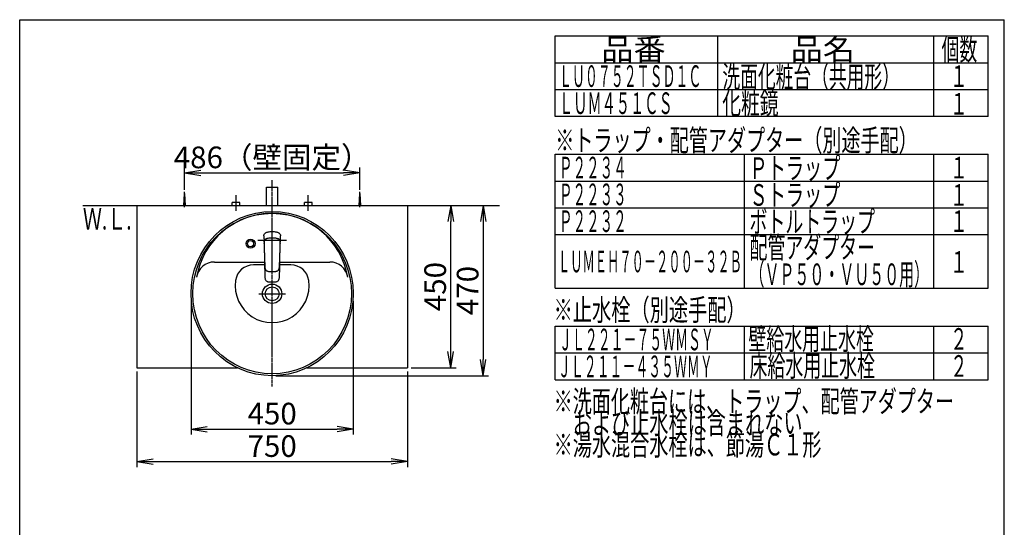
# Model space of a CAD drawing. Extents: x 261 to 3078, y 140 to 4339.
# Drawn here: x 261 to 2991, y 2933 to 4339 of the extents above; entities that cross this region are included whole.
import ezdxf
from ezdxf.enums import TextEntityAlignment as Align

# ---------------------------------------------------------------- set-up
doc = ezdxf.new("R2010")
doc.units = 0
doc.linetypes.add('EXLTYPE3', pattern=[10, 7, -1, 1, -1])
doc.layers.get('0').update_dxf_attribs({"linetype": 'CONTINUOUS'})
doc.layers.get('DEFPOINTS').update_dxf_attribs({"linetype": 'CONTINUOUS'})
doc.layers.add('寸法', color=7, linetype='CONTINUOUS')
doc.layers.add('枠_表', color=7, linetype='CONTINUOUS')
doc.styles.add('EXCADDIM1', font='monotxt', dxfattribs={"width": 0.84, "bigfont": 'extfont'})
doc.styles.add('EXCADSTD', font='monotxt', dxfattribs={"bigfont": 'extfont'})
doc.styles.get("Standard").update_dxf_attribs({"font": 'monotxt', "bigfont": 'extfont'})
doc.dimstyles.new('ISO-25', dxfattribs={"dimtxt": 2.5, "dimasz": 2.5, "dimexe": 1.25, "dimexo": 0.625, "dimtad": 1, "dimtxsty": 'STANDARD', "dimcen": 2.5, "dimazin": 3, "dimtfac": 1, "dimtmove": 0, "dimatfit": 3})

# ---------------------------------------------------------------- blocks, each defined once
blk = doc.blocks.new('EX_NORM')
at = {"color": 0, "linetype": 'CONTINUOUS'}
for q in [(-1, 0.167), (-1, 0), (-1, -0.167)]:
    blk.add_line((0, 0), q, dxfattribs=at)
blk = doc.blocks.new('*D33')
at = {"layer": 'DEFPOINTS', "color": 0}
for p in [(1204, 3915), (718, 3857.5), (1204, 3857.5)]:
    blk.add_point(p, dxfattribs=at)
at = {"layer": '寸法', "color": 3, "linetype": 'CONTINUOUS'}
for p, q in [((718, 3868), (718, 3930)), ((763, 3915), (1159, 3915)), ((1204, 3868), (1204, 3930))]:
    blk.add_line(p, q, dxfattribs=at)
at = {"layer": '寸法', "color": 3, "xscale": 44.99999618530273, "yscale": 44.99999618530273, "zscale": 44.99999618530273, "rotation": 180}
blk.add_blockref('EX_NORM', (718, 3915), dxfattribs=at)
at = {"layer": '寸法', "color": 3, "xscale": 44.99999618530273, "yscale": 44.99999618530273, "zscale": 44.99999618530273}
blk.add_blockref('EX_NORM', (1204, 3915), dxfattribs=at)
at = {"layer": '寸法', "color": 2, "insert": (961, 3950.2), "char_height": 60, "attachment_point": 5, "style": 'EXCADDIM1'}
blk.add_mtext('486（壁固定）', dxfattribs=at)
blk = doc.blocks.new('*D34')
at = {"layer": 'DEFPOINTS', "color": 0}
for p in [(1336, 3825), (1456, 3825), (1336, 3375)]:
    blk.add_point(p, dxfattribs=at)
at = {"layer": '寸法', "color": 3, "linetype": 'CONTINUOUS'}
for p, q in [((1456, 3420), (1456, 3780)), ((1346.5, 3375), (1471, 3375))]:
    blk.add_line(p, q, dxfattribs=at)
at = {"layer": '寸法', "color": 3, "xscale": 44.99999618530273, "yscale": 44.99999618530273, "zscale": 44.99999618530273}
for p, rotation in [((1456, 3825), 90), ((1456, 3375), 270)]:
    blk.add_blockref('EX_NORM', p, dxfattribs=dict(at, rotation=rotation))
at = {"layer": '寸法', "color": 2, "insert": (1420.8, 3600), "char_height": 60, "attachment_point": 5, "rotation": 90, "style": 'EXCADDIM1'}
blk.add_mtext('450', dxfattribs=at)
blk = doc.blocks.new('*D35')
at = {"layer": 'DEFPOINTS', "color": 0}
for p in [(736, 3570.5), (1186, 3570.5), (1186, 3205)]:
    blk.add_point(p, dxfattribs=at)
at = {"layer": '寸法', "color": 3, "linetype": 'CONTINUOUS'}
for p, q in [((736, 3560), (736, 3190)), ((1186, 3560), (1186, 3190)), ((781, 3205), (1141, 3205))]:
    blk.add_line(p, q, dxfattribs=at)
at = {"layer": '寸法', "color": 3, "xscale": 44.99999618530273, "yscale": 44.99999618530273, "zscale": 44.99999618530273, "rotation": 180}
blk.add_blockref('EX_NORM', (736, 3205), dxfattribs=at)
at = {"layer": '寸法', "color": 3, "xscale": 44.99999618530273, "yscale": 44.99999618530273, "zscale": 44.99999618530273}
blk.add_blockref('EX_NORM', (1186, 3205), dxfattribs=at)
at = {"layer": '寸法', "color": 2, "insert": (961, 3240.2), "char_height": 60, "attachment_point": 5, "style": 'EXCADDIM1'}
blk.add_mtext('450', dxfattribs=at)
blk = doc.blocks.new('*D36')
at = {"layer": 'DEFPOINTS', "color": 0}
for p in [(586, 3375), (1336, 3375), (1336, 3115)]:
    blk.add_point(p, dxfattribs=at)
at = {"layer": '寸法', "color": 3, "linetype": 'CONTINUOUS'}
for p, q in [((586, 3364.5), (586, 3100)), ((1336, 3364.5), (1336, 3100)), ((631, 3115), (1291, 3115))]:
    blk.add_line(p, q, dxfattribs=at)
at = {"layer": '寸法', "color": 3, "xscale": 44.99999618530273, "yscale": 44.99999618530273, "zscale": 44.99999618530273, "rotation": 180}
blk.add_blockref('EX_NORM', (586, 3115), dxfattribs=at)
at = {"layer": '寸法', "color": 3, "xscale": 44.99999618530273, "yscale": 44.99999618530273, "zscale": 44.99999618530273}
blk.add_blockref('EX_NORM', (1336, 3115), dxfattribs=at)
at = {"layer": '寸法', "color": 2, "insert": (961, 3150.2), "char_height": 60, "attachment_point": 5, "style": 'EXCADDIM1'}
blk.add_mtext('750', dxfattribs=at)
blk = doc.blocks.new('*D37')
at = {"layer": 'DEFPOINTS', "color": 0}
for p in [(1336, 3825), (961, 3353), (1546, 3353)]:
    blk.add_point(p, dxfattribs=at)
at = {"layer": '寸法', "color": 3, "linetype": 'CONTINUOUS'}
for p, q in [((1346.5, 3825), (1561, 3825)), ((1546, 3780), (1546, 3398)), ((971.5, 3353), (1561, 3353))]:
    blk.add_line(p, q, dxfattribs=at)
at = {"layer": '寸法', "color": 3, "xscale": 44.99999618530273, "yscale": 44.99999618530273, "zscale": 44.99999618530273}
for p, rotation in [((1546, 3825), 90), ((1546, 3353), 270)]:
    blk.add_blockref('EX_NORM', p, dxfattribs=dict(at, rotation=rotation))
at = {"layer": '寸法', "color": 2, "insert": (1510.8, 3589), "char_height": 60, "attachment_point": 5, "rotation": 90, "style": 'EXCADDIM1'}
blk.add_mtext('470', dxfattribs=at)

msp = doc.modelspace()

# ---------------------------------------------------------------- linework, layer by layer
at = {"layer": '寸法', "color": 6, "linetype": 'EXLTYPE3'}
for p, q in [((961, 3323), (961, 3895)), ((861, 3810), (861, 3853)), ((1061, 3810), (1061, 3853))]:
    msp.add_line(p, q, dxfattribs=at)
at = {"layer": '寸法', "color": 6, "linetype": 'CONTINUOUS'}
for p, q in [((716, 3825), (718, 3857.5)), ((718, 3820), (718, 3862.5)), ((718, 3857.5), (720, 3825)), ((1202, 3825), (1204, 3857.5)), ((1204, 3820), (1204, 3862.5)), ((1204, 3857.5), (1206, 3825)), ((850.5, 3825), (850.5, 3833)), ((871.5, 3833), (850.5, 3833)), ((871.5, 3825), (871.5, 3833)), ((1050.5, 3825), (1050.5, 3833)), ((1071.5, 3833), (1050.5, 3833)), ((1071.5, 3825), (1071.5, 3833)), ((938.055, 3740.576), (938.108, 3741.596)), ((938.055, 3740.576), (938.063, 3738.521)), ((938.108, 3741.596), (938.301, 3743.041)), ((938.301, 3743.041), (938.679, 3744.438)), ((938.679, 3744.438), (939.458, 3746.051)), ((938.679, 3744.438), (939.458, 3746.051)), ((939.458, 3746.051), (940.606, 3747.474)), ((940.606, 3747.474), (941.817, 3748.475)), ((941.817, 3748.475), (943.215, 3749.308)), ((943.215, 3749.308), (944.56, 3749.913)), ((944.56, 3749.913), (945.968, 3750.42)), ((945.968, 3750.42), (947.977, 3751.004)), ((947.977, 3751.004), (950.035, 3751.467)), ((950.035, 3751.467), (952.695, 3751.899)), ((952.695, 3751.899), (955.416, 3752.181)), ((955.416, 3752.181), (958.188, 3752.335)), ((958.188, 3752.335), (959, 3752.349)), ((959, 3752.349), (963, 3752.349)), ((963, 3752.349), (963.812, 3752.335)), ((963.812, 3752.335), (966.584, 3752.18)), ((966.584, 3752.18), (969.305, 3751.899)), ((969.305, 3751.899), (971.965, 3751.467)), ((971.965, 3751.467), (974.023, 3751.004)), ((974.023, 3751.004), (976.032, 3750.42)), ((976.032, 3750.42), (977.44, 3749.913)), ((977.44, 3749.913), (978.785, 3749.308)), ((978.785, 3749.308), (980.183, 3748.475)), ((980.183, 3748.475), (981.394, 3747.474)), ((981.394, 3747.474), (982.542, 3746.051)), ((982.542, 3746.051), (983.321, 3744.438)), ((983.321, 3744.438), (983.699, 3743.041)), ((983.699, 3743.041), (983.892, 3741.596)), ((983.892, 3741.596), (983.945, 3740.576)), ((983.936, 3738.521), (983.945, 3740.576)), ((921.5, 3729), (1000.5, 3729)), ((938.063, 3738.521), (938.179, 3734.381)), ((938.179, 3734.381), (938.406, 3729.227)), ((938.406, 3729.227), (938.442, 3728.244)), ((938.442, 3728.244), (938.563, 3724.471)), ((938.563, 3724.471), (938.604, 3722.715)), ((938.604, 3722.715), (938.649, 3720.749)), ((938.649, 3720.749), (938.675, 3719.602)), ((938.668, 3719.43), (938.712, 3720.552)), ((938.668, 3719.43), (938.677, 3717.04)), ((938.677, 3717.04), (938.683, 3716.638)), ((938.679, 3723.001), (938.787, 3724.866)), ((938.679, 3723.001), (938.695, 3720.918)), ((938.683, 3716.638), (938.728, 3713.96)), ((938.695, 3720.918), (938.708, 3720.445)), ((938.728, 3713.96), (938.803, 3710.602)), ((938.787, 3724.866), (938.931, 3725.867)), ((938.931, 3725.867), (939.139, 3726.788)), ((939.139, 3726.788), (939.433, 3727.698)), ((939.433, 3727.698), (939.743, 3728.417)), ((939.743, 3728.417), (940.123, 3729.114)), ((940.123, 3729.114), (940.517, 3729.701)), ((940.517, 3729.701), (940.966, 3730.258)), ((940.966, 3730.258), (941.696, 3730.991)), ((941.696, 3730.991), (942.516, 3731.642)), ((942.516, 3731.642), (943.418, 3732.216)), ((943.418, 3732.216), (944.373, 3732.708)), ((944.373, 3732.708), (945.463, 3733.164)), ((945.463, 3733.164), (946.579, 3733.548)), ((946.579, 3733.548), (947.59, 3733.843)), ((947.59, 3733.843), (949.016, 3734.203)), ((949.016, 3734.203), (950.159, 3734.448)), ((950.159, 3734.448), (952.466, 3734.843)), ((952.466, 3734.843), (954.524, 3735.098)), ((954.524, 3735.098), (956.59, 3735.272)), ((956.59, 3735.272), (958.662, 3735.375)), ((958.662, 3735.375), (961, 3735.413)), ((961, 3735.413), (963.961, 3735.352)), ((963.961, 3735.352), (966.198, 3735.215)), ((966.198, 3735.215), (968.428, 3734.991)), ((968.428, 3734.991), (970.317, 3734.723)), ((970.317, 3734.723), (972.192, 3734.376)), ((972.192, 3734.376), (974.41, 3733.843)), ((974.41, 3733.843), (975.298, 3733.586)), ((975.298, 3733.586), (976.514, 3733.173)), ((976.514, 3733.173), (977.547, 3732.744)), ((977.547, 3732.744), (978.542, 3732.238)), ((978.542, 3732.238), (979.43, 3731.68)), ((979.43, 3731.68), (980.25, 3731.039)), ((980.25, 3731.039), (981.207, 3730.055)), ((981.207, 3730.055), (981.985, 3728.932)), ((981.985, 3728.932), (982.434, 3728.03)), ((982.434, 3728.03), (982.772, 3727.098)), ((982.772, 3727.098), (983.027, 3726.088)), ((983.027, 3726.088), (983.19, 3725.073)), ((983.19, 3725.073), (983.267, 3724.275)), ((983.222, 3711.608), (983.259, 3713.285)), ((983.259, 3713.285), (983.317, 3716.638)), ((983.267, 3724.275), (983.325, 3722.689)), ((983.293, 3720.472), (983.305, 3720.918)), ((983.293, 3720.476), (983.334, 3719.336)), ((983.305, 3720.918), (983.325, 3722.689)), ((983.317, 3716.638), (983.323, 3717.04)), ((983.323, 3717.04), (983.334, 3719.336)), ((983.324, 3719.598), (983.351, 3720.749)), ((983.351, 3720.749), (983.396, 3722.715)), ((983.396, 3722.715), (983.821, 3734.381)), ((983.821, 3734.381), (983.936, 3738.521)), ((938.803, 3710.602), (938.895, 3707.579)), ((938.895, 3707.579), (939.006, 3704.566)), ((939.005, 3704.588), (939.041, 3702.907)), ((939.006, 3704.566), (939.129, 3701.546)), ((939.041, 3702.907), (939.096, 3700.339)), ((939.096, 3700.339), (939.207, 3695.106)), ((939.129, 3701.546), (939.214, 3699.425)), ((939.147, 3701.589), (939.622, 3686.33)), ((939.207, 3695.106), (939.321, 3689.875)), ((939.321, 3689.875), (939.436, 3684.642)), ((939.622, 3686.33), (939.849, 3678.809)), ((982.152, 3678.809), (982.379, 3686.331)), ((982.379, 3686.331), (982.853, 3701.589)), ((982.564, 3684.642), (982.679, 3689.875)), ((982.679, 3689.875), (982.793, 3695.107)), ((982.788, 3699.494), (982.872, 3701.546)), ((982.793, 3695.107), (982.904, 3700.339)), ((982.872, 3701.546), (982.974, 3704.062)), ((982.904, 3700.339), (982.959, 3702.907)), ((982.959, 3702.907), (982.995, 3704.621)), ((982.974, 3704.062), (983.07, 3706.578)), ((983.07, 3706.578), (983.154, 3709.093)), ((983.154, 3709.093), (983.222, 3711.608)), ((940.01, 3660), (909.038, 3660)), ((939.436, 3684.642), (939.553, 3679.41)), ((939.553, 3679.41), (940.152, 3653.979)), ((939.849, 3678.809), (940.11, 3671.26)), ((940.11, 3671.26), (940.414, 3663.654)), ((940.414, 3663.654), (940.798, 3655.982)), ((981.207, 3656.051), (981.586, 3663.654)), ((981.586, 3663.654), (981.892, 3671.272)), ((981.848, 3653.979), (982.447, 3679.41)), ((981.892, 3671.272), (982.152, 3678.809)), ((1012.962, 3660), (981.99, 3660)), ((982.447, 3679.41), (982.564, 3684.642)), ((940.152, 3653.979), (940.468, 3641.268)), ((940.468, 3641.268), (940.78, 3628.387)), ((940.798, 3655.982), (940.98, 3653.406)), ((940.98, 3653.406), (941.133, 3652.105)), ((941.133, 3652.105), (941.484, 3650.233)), ((941.484, 3650.233), (941.51, 3650.11)), ((941.51, 3650.11), (942.047, 3648.389)), ((942.047, 3648.389), (942.395, 3647.593)), ((942.395, 3647.593), (942.797, 3646.849)), ((942.797, 3646.849), (943.25, 3646.166)), ((943.25, 3646.166), (943.728, 3645.551)), ((943.728, 3645.551), (944.514, 3644.786)), ((944.514, 3644.786), (945.359, 3644.136)), ((945.62, 3643.98), (945.359, 3644.136)), ((945.62, 3643.98), (946.24, 3643.601)), ((945.62, 3643.98), (946.24, 3643.601)), ((946.24, 3643.601), (946.985, 3643.239)), ((946.985, 3643.239), (947.768, 3642.928)), ((947.768, 3642.928), (949.433, 3642.445)), ((949.433, 3642.445), (950.602, 3642.208)), ((950.602, 3642.208), (953.037, 3641.872)), ((953.037, 3641.872), (957.013, 3641.549)), ((957.013, 3641.549), (961, 3641.435)), ((961, 3641.435), (964.987, 3641.549)), ((964.987, 3641.549), (968.964, 3641.871)), ((968.964, 3641.871), (971.398, 3642.208)), ((971.398, 3642.208), (972.567, 3642.445)), ((972.567, 3642.445), (974.232, 3642.928)), ((974.232, 3642.928), (975.015, 3643.239)), ((975.015, 3643.239), (975.76, 3643.601)), ((975.76, 3643.601), (976.377, 3643.979)), ((975.76, 3643.601), (976.377, 3643.979)), ((976.377, 3643.979), (976.641, 3644.136)), ((976.641, 3644.136), (977.486, 3644.786)), ((977.486, 3644.786), (978.27, 3645.549)), ((978.27, 3645.549), (978.75, 3646.166)), ((978.75, 3646.166), (979.203, 3646.85)), ((979.203, 3646.85), (979.605, 3647.593)), ((979.605, 3647.593), (979.953, 3648.389)), ((979.953, 3648.389), (980.49, 3650.11)), ((980.49, 3650.11), (980.516, 3650.233)), ((980.516, 3650.233), (980.867, 3652.105)), ((980.867, 3652.105), (981.02, 3653.406)), ((981.02, 3653.406), (981.207, 3656.051)), ((981.119, 3625.497), (981.848, 3653.979)), ((940.78, 3628.387), (940.881, 3625.497)), ((940.881, 3625.497), (940.951, 3624.506)), ((940.881, 3625.497), (940.951, 3624.506)), ((940.983, 3624.033), (940.951, 3624.506)), ((940.983, 3624.033), (941.231, 3622.036)), ((941.231, 3622.036), (941.651, 3620.187)), ((941.651, 3620.187), (942.054, 3619.142)), ((941.651, 3620.187), (942.054, 3619.142)), ((942.332, 3618.415), (942.054, 3619.142)), ((942.332, 3618.415), (943.25, 3616.93)), ((943.25, 3616.93), (944.452, 3615.69)), ((944.452, 3615.69), (945.906, 3614.719)), ((945.906, 3614.719), (947.553, 3614.008)), ((947.553, 3614.008), (947.679, 3613.96)), ((947.679, 3613.96), (949.454, 3613.473)), ((949.454, 3613.473), (950.687, 3613.255)), ((950.687, 3613.255), (953.204, 3612.989)), ((953.204, 3612.989), (957.099, 3612.76)), ((957.099, 3612.76), (961, 3612.689)), ((961, 3612.689), (964.901, 3612.76)), ((964.901, 3612.76), (968.795, 3612.989)), ((968.795, 3612.989), (971.313, 3613.255)), ((971.313, 3613.255), (972.546, 3613.473)), ((972.546, 3613.473), (974.321, 3613.96)), ((974.321, 3613.96), (974.447, 3614.008)), ((974.447, 3614.008), (976.094, 3614.719)), ((976.094, 3614.719), (977.548, 3615.69)), ((977.548, 3615.69), (978.75, 3616.93)), ((978.75, 3616.93), (979.668, 3618.415)), ((979.668, 3618.415), (979.946, 3619.142)), ((979.946, 3619.142), (980.349, 3620.187)), ((979.946, 3619.142), (980.349, 3620.187)), ((980.349, 3620.187), (980.769, 3622.036)), ((980.769, 3622.036), (981.017, 3624.033)), ((981.017, 3624.033), (981.049, 3624.506)), ((981.049, 3624.506), (981.119, 3625.497)), ((981.049, 3624.506), (981.119, 3625.497)), ((924.1, 3580), (997.9, 3580))]:
    msp.add_line(p, q, dxfattribs=at)
at = {"layer": '寸法', "color": 2, "linetype": 'CONTINUOUS'}
for p, q in [((945, 3875), (977, 3875)), ((945, 3825), (945, 3875)), ((977, 3825), (977, 3875)), ((586, 3825), (586, 3375)), ((586, 3825), (1336, 3825)), ((1336, 3825), (1336, 3375)), ((800.785, 3668), (939.822, 3668)), ((982.178, 3668), (1121.215, 3668)), ((586, 3375), (864.471, 3375)), ((1057.529, 3375), (1336, 3375))]:
    msp.add_line(p, q, dxfattribs=at)
at = {"layer": '寸法', "color": 7, "linetype": 'CONTINUOUS'}
msp.add_line((436, 3825), (1591, 3825), dxfattribs=at)
at = {"layer": '寸法', "color": 6, "linetype": 'CONTINUOUS'}
for radius in [12.5, 8.5]:
    msp.add_circle((901, 3719), radius, dxfattribs=at)
at = {"layer": '寸法', "color": 2, "linetype": 'CONTINUOUS'}
for radius in [26.9, 19.2]:
    msp.add_circle((961, 3580), radius, dxfattribs=at)
for centre, radius, start, end in [((961, 3590.43), 212.57, 9.763897, 170.236103), ((800.785, 3618), 50, 90, 170.236103), ((1121.215, 3618), 50, 9.763897, 90)]:
    msp.add_arc(centre, radius, start, end, dxfattribs=at)
at = {"layer": '寸法', "color": 6, "linetype": 'CONTINUOUS'}
for centre, radius, start, end in [((909.038, 3610), 50, 90, 171.786789), ((1012.962, 3610), 50, 8.213211, 90), ((961, 3602.5), 102.5, 171.786789, 8.213211)]:
    msp.add_arc(centre, radius, start, end, dxfattribs=at)
at = {"layer": '寸法', "color": 2, "linetype": 'CONTINUOUS'}
msp.add_ellipse((961, 3580.5), major_axis=(0, 227.5), ratio=0.98901099, dxfattribs=at)
at = {"layer": '寸法', "color": 6, "linetype": 'CONTINUOUS'}
msp.add_ellipse((961, 3580.5), major_axis=(0, 222.5), ratio=0.98876404, dxfattribs=at)
at = {"layer": '枠_表', "color": 7, "linetype": 'CONTINUOUS'}
for p, q in [((261, 4339.5), (2991, 4339.5)), ((261, 139.5), (261, 4339.5)), ((2991, 139.5), (2991, 4339.5))]:
    msp.add_line(p, q, dxfattribs=at)
at = {"layer": '枠_表', "color": 6, "linetype": 'CONTINUOUS'}
for p, q in [((1746, 4294.5), (2946, 4294.5)), ((1746, 4071), (1746, 4294.5)), ((2196, 4294.5), (2196, 4071)), ((2796, 4071), (2796, 4294.5)), ((2946, 4071), (2946, 4294.5)), ((1746, 4220.25), (2946, 4220.25)), ((1746, 4146), (2946, 4146)), ((2946, 4071), (1746, 4071)), ((1746, 3966.75), (2946, 3966.75)), ((1746, 3595.5), (1746, 3966.75)), ((2271, 3595.5), (2271, 3966.75)), ((2796, 3595.5), (2796, 3966.75)), ((2946, 3595.5), (2946, 3966.75)), ((1746, 3892.5), (2946, 3892.5)), ((1746, 3818.25), (2946, 3818.25)), ((1746, 3744), (2946, 3744)), ((1746, 3595.5), (2946, 3595.5)), ((1746, 3490.5), (2946, 3490.5)), ((1746, 3342), (1746, 3490.5)), ((2271, 3342), (2271, 3490.5)), ((2796, 3342), (2796, 3490.5)), ((2946, 3342), (2946, 3490.5)), ((1746, 3416.25), (2946, 3416.25)), ((1746, 3342), (2946, 3342))]:
    msp.add_line(p, q, dxfattribs=at)

# ---------------------------------------------------------------- texts
at = {"layer": '寸法', "color": 2, "linetype": 'CONTINUOUS', "style": 'EXCADSTD', "width": 0.908654}
msp.add_text('Ｗ.Ｌ.', height=60, dxfattribs=at).set_placement((436.2, 3758), (571.2, 3758), align=Align.FIT)
at = {"layer": '枠_表', "color": 2, "linetype": 'CONTINUOUS', "style": 'EXCADSTD'}
for s, width, p, p2 in [('品番', 1.895695, (1873.5, 4227.375), (2052.237, 4227.375)), ('品名', 1.895695, (2398.5, 4227.375), (2577.237, 4227.375)), ('個数', 1.049924, (2817, 4227.375), (2915.993, 4227.375)), ('ＬＵ０７５２ＴＳＤ１Ｃ', 0.708077, (1756.5, 4153.125), (2151, 4153.125)), ('洗面化粧台（共用形）', 0.972881, (2209.5, 4151.625), (2701.5, 4151.625)), ('１', 1.12, (2841, 4153.125), (2889, 4153.125)), ('ＬＵＭ４５１ＣＳ', 0.781915, (1756.5, 4078.125), (2071.5, 4078.125)), ('化粧鏡', 1.070588, (2209.05, 4078.125), (2365.05, 4078.125)), ('１', 1.12, (2841, 4076.55), (2889, 4076.55)), ('※トラップ・配管アダプター（別途手配）', 1.037611, (1746, 3975.375), (2751, 3975.375)), ('Ｐ２２３４', 0.75431, (1756.5, 3899.625), (1944, 3899.625)), ('Ｐトラップ', 1.013793, (2284.5, 3898.125), (2536.5, 3898.125)), ('１', 1.12, (2841, 3899.625), (2889, 3899.625)), ('Ｐ２２３３', 0.75431, (1756.5, 3825.375), (1944, 3825.375)), ('Ｓトラップ', 1.013793, (2284.5, 3823.875), (2536.5, 3823.875)), ('１', 1.12, (2841, 3823.875), (2889, 3823.875)), ('Ｐ２２３２', 0.75431, (1756.5, 3751.125), (1944, 3751.125)), ('ボトルトラップ', 0.990244, (2284.5, 3749.625), (2632.5, 3749.625)), ('１', 1.12, (2841, 3751.125), (2889, 3751.125)), ('配管アダプター', 0.990244, (2284.5, 3678.225), (2632.5, 3678.225)), ('ＬＵＭＥＨ７０－２００－３２Ｂ', 0.668539, (1753.5, 3639.375), (2263.5, 3639.375)), ('１', 1.12, (2841, 3638.25), (2889, 3638.25)), ('（ＶＰ５０・ＶＵ５０用）', 0.81831, (2284.5, 3603.975), (2782.5, 3603.975)), ('※止水栓（別途手配）', 1.052966, (1741.5, 3505.5), (2274, 3505.5)), ('ＪＬ２２１－７５ＷＭＳＹ', 0.70493, (1756.5, 3423.375), (2185.5, 3423.375)), ('壁給水用止水栓', 0.990244, (2281.5, 3424.875), (2629.5, 3424.875)), ('２', 1.12, (2841, 3424.875), (2889, 3424.875)), ('床給水用止水栓', 0.990244, (2284.5, 3350.625), (2632.5, 3350.625)), ('ＪＬ２１１－４３５ＷＭＹ', 0.70493, (1753.5, 3348.75), (2182.5, 3348.75)), ('２', 1.12, (2841, 3349.875), (2889, 3349.875)), ('※洗面化粧台には、トラップ、配管アダプター', 1.036, (1741.5, 3252), (2851.5, 3252)), ('\u3000および止水栓は含まれない', 1.045455, (1741.5, 3192), (2431.5, 3192)), ('※湯水混合水栓は、節湯Ｃ１形', 1.043675, (1741.5, 3132), (2484, 3132))]:
    msp.add_text(s, height=60, dxfattribs=dict(at, width=width)).set_placement(p, p2, align=Align.FIT)

# ---------------------------------------------------------------- dimensions: what is measured, and where the dimension line sits
at = {"layer": '寸法', "color": 3, "linetype": 'CONTINUOUS'}
dim = msp.add_linear_dim(base=(1204, 3915), p1=(718, 3857.5), p2=(1204, 3857.5), text='486（壁固定）', dimstyle='ISO-25', override={"dimtxt": 59.999996, "dimasz": 44.999996, "dimexe": 15, "dimexo": 10.5, "dimgap": 0, "dimtad": 1, "dimjust": 0, "dimtih": 0, "dimtoh": 0, "dimdec": 0, "dimzin": 0, "dimlunit": 2, "dimtxsty": 'EXCADDIM1', "dimblk1": 'EX_NORM', "dimblk2": 'EX_NORM', "dimsah": 1, "dimse1": 0, "dimse2": 0, "dimclrd": 3, "dimclre": 3, "dimclrt": 2, "dimtmove": 2}, dxfattribs=at)
dim.commit()
dim.dimension.update_dxf_attribs({"geometry": '*D33', "text_midpoint": (961, 3950.25), "dimtype": 160})
dim = msp.add_linear_dim(base=(1546, 3353), p1=(1336, 3825), p2=(961, 3353), angle=90, text='470', dimstyle='ISO-25', override={"dimtxt": 59.999996, "dimasz": 44.999996, "dimexe": 15, "dimexo": 10.5, "dimgap": 0, "dimtad": 1, "dimjust": 0, "dimtih": 0, "dimtoh": 0, "dimdec": 1, "dimzin": 8, "dimlunit": 2, "dimtxsty": 'EXCADDIM1', "dimblk1": 'EX_NORM', "dimblk2": 'EX_NORM', "dimsah": 1, "dimse1": 0, "dimse2": 0, "dimclrd": 3, "dimclre": 3, "dimclrt": 2, "dimtmove": 2}, dxfattribs=at)
dim.commit()
dim.dimension.update_dxf_attribs({"geometry": '*D37', "text_midpoint": (1510.75, 3589), "dimtype": 160})
dim = msp.add_linear_dim(base=(1456, 3825), p1=(1336, 3375), p2=(1336, 3825), angle=90, dimstyle='ISO-25', override={"dimtxt": 59.999996, "dimasz": 44.999996, "dimexe": 15, "dimexo": 10.5, "dimgap": 0, "dimtad": 1, "dimjust": 0, "dimtih": 0, "dimtoh": 0, "dimdec": 0, "dimzin": 0, "dimlunit": 2, "dimtxsty": 'EXCADDIM1', "dimblk1": 'EX_NORM', "dimblk2": 'EX_NORM', "dimsah": 1, "dimse1": 0, "dimse2": 1, "dimclrd": 3, "dimclre": 3, "dimclrt": 2, "dimtmove": 2}, dxfattribs=at)
dim.commit()
dim.dimension.update_dxf_attribs({"geometry": '*D34', "text_midpoint": (1420.75, 3600), "dimtype": 160})
for base, p1, p2, picture, middle in [((1186, 3205), (736, 3570.5), (1186, 3570.5), '*D35', (961, 3240.25)), ((1336, 3115), (586, 3375), (1336, 3375), '*D36', (961, 3150.25))]:
    dim = msp.add_linear_dim(base=base, p1=p1, p2=p2, dimstyle='ISO-25', override={"dimtxt": 59.999996, "dimasz": 44.999996, "dimexe": 15, "dimexo": 10.5, "dimgap": 0, "dimtad": 1, "dimjust": 0, "dimtih": 0, "dimtoh": 0, "dimdec": 0, "dimzin": 0, "dimlunit": 2, "dimtxsty": 'EXCADDIM1', "dimblk1": 'EX_NORM', "dimblk2": 'EX_NORM', "dimsah": 1, "dimse1": 0, "dimse2": 0, "dimclrd": 3, "dimclre": 3, "dimclrt": 2, "dimtmove": 2}, dxfattribs=at)
    dim.commit()
    dim.dimension.update_dxf_attribs({"geometry": picture, "text_midpoint": middle, "dimtype": 160})

doc.saveas('drawing.dxf')
